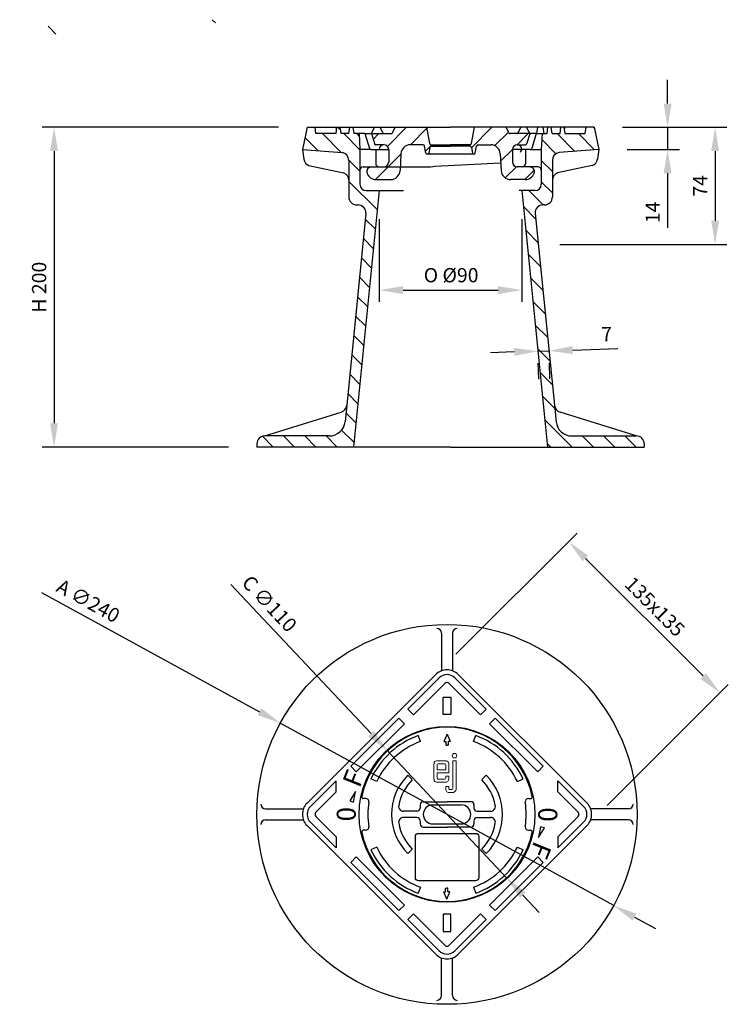
# Model space of a CAD drawing. Units: millimetres. Extents: x 750 to 1197, y 314 to 936.
import ezdxf

# ---------------------------------------------------------------- set-up
doc = ezdxf.new("R2010")
doc.units = ezdxf.units.MM
doc.header["$MEASUREMENT"] = 0
doc.layers.add('cotation', color=7, linetype='Continuous', lineweight=18)
doc.dimstyles.new('ISO-25', dxfattribs={"dimscale": 6, "dimtxt": 1.5, "dimasz": 2.5, "dimexe": 1.25, "dimexo": 3, "dimtad": 1, "dimdec": 0, "dimtxsty": 'Standard', "dimcen": 2.5, "dimadec": 0, "dimazin": 0, "dimtfac": 1, "dimtdec": 0, "dimtmove": 0, "dimatfit": 3, "dimfxl": 1, "dimarcsym": 0})

# ---------------------------------------------------------------- blocks, each defined once
blk = doc.blocks.new('*D5')
at = {"layer": 'cotation', "color": 0, "lineweight": -2}
for p, q in [((763.86, 574.04), (901.49, 498.63)), ((1125.12, 376.1), (914.64, 491.43)), ((1138.27, 368.9), (1151.43, 361.69))]:
    blk.add_line(p, q, dxfattribs=at)
at = {"layer": 'cotation', "color": 0}
for points in [[(902.69, 500.83), (900.28, 496.44), (914.64, 491.43)], [(1139.48, 371.09), (1137.07, 366.7), (1125.12, 376.1)]]:
    blk.add_solid(points, dxfattribs=at)
at = {"layer": 'DEFPOINTS', "color": 0}
for p in [(914.64, 491.43), (1125.12, 376.1)]:
    blk.add_point(p, dxfattribs=at)
at = {"layer": 'cotation', "color": 0, "insert": (792.82, 567.58), "char_height": 9, "attachment_point": 5, "rotation": 331.28169}
blk.add_mtext('A ∅240', dxfattribs=at)
blk = doc.blocks.new('*D6')
at = {"layer": 'cotation', "color": 0, "lineweight": -2}
for p, q in [((977.14, 809.83), (977.14, 757.49)), ((1067.14, 809.83), (1067.14, 757.49)), ((992.14, 764.99), (1052.14, 764.99))]:
    blk.add_line(p, q, dxfattribs=at)
at = {"layer": 'cotation', "color": 0}
for points in [[(992.14, 767.49), (992.14, 762.49), (977.14, 764.99)], [(1052.14, 767.49), (1052.14, 762.49), (1067.14, 764.99)]]:
    blk.add_solid(points, dxfattribs=at)
at = {"layer": 'DEFPOINTS', "color": 0}
for p in [(977.14, 827.83), (1067.14, 827.83), (1067.14, 764.99)]:
    blk.add_point(p, dxfattribs=at)
at = {"layer": 'cotation', "color": 0, "insert": (1022.47, 773.24), "char_height": 9, "attachment_point": 5}
blk.add_mtext('O %%C90', dxfattribs=at)
blk = doc.blocks.new('*D7')
at = {"layer": 'cotation', "color": 0, "lineweight": -2}
for p, q in [((1025.54, 534.88), (1102.02, 611.36)), ((1181.57, 521.21), (1107.32, 595.45)), ((1121, 439.42), (1197.48, 515.9))]:
    blk.add_line(p, q, dxfattribs=at)
at = {"layer": 'cotation', "color": 0}
for points in [[(1109.09, 597.22), (1105.55, 593.68), (1096.71, 606.06)], [(1183.34, 522.97), (1179.8, 519.44), (1192.17, 510.6)]]:
    blk.add_solid(points, dxfattribs=at)
at = {"layer": 'DEFPOINTS', "color": 0}
for p in [(1096.71, 606.06), (1012.81, 522.15), (1108.27, 426.69)]:
    blk.add_point(p, dxfattribs=at)
at = {"layer": 'cotation', "color": 0, "insert": (1150.28, 564.16), "char_height": 9, "attachment_point": 5, "rotation": 315}
blk.add_mtext('135x135', dxfattribs=at)
blk = doc.blocks.new('*D8')
at = {"layer": 'cotation', "color": 0, "lineweight": -2}
for p, q in [((913.56, 867.83), (764.26, 867.83)), ((771.76, 852.83), (771.76, 680.83)), ((881.88, 665.83), (764.26, 665.83))]:
    blk.add_line(p, q, dxfattribs=at)
at = {"layer": 'cotation', "color": 0}
for points in [[(769.26, 852.83), (774.26, 852.83), (771.76, 867.83)], [(769.26, 680.83), (774.26, 680.83), (771.76, 665.83)]]:
    blk.add_solid(points, dxfattribs=at)
at = {"layer": 'DEFPOINTS', "color": 0}
for p in [(931.56, 867.83), (771.76, 665.83), (899.88, 665.83)]:
    blk.add_point(p, dxfattribs=at)
at = {"layer": 'cotation', "color": 0, "insert": (763.51, 766.83), "char_height": 9, "attachment_point": 5, "rotation": 90}
blk.add_mtext('H 200', dxfattribs=at)
blk = doc.blocks.new('*D9')
at = {"color": 0, "lineweight": -2}
for p, q in [((883.45, 579), (971.95, 484.78)), ((1057.54, 393.68), (982.22, 473.85)), ((1067.81, 382.75), (1078.08, 371.81))]:
    blk.add_line(p, q, dxfattribs=at)
at = {"color": 0}
for points in [[(973.78, 486.5), (970.13, 483.07), (982.22, 473.85)], [(1069.63, 384.46), (1065.99, 381.03), (1057.54, 393.68)]]:
    blk.add_solid(points, dxfattribs=at)
at = {"layer": 'DEFPOINTS', "color": 0}
for p in [(982.22, 473.85), (1057.54, 393.68)]:
    blk.add_point(p, dxfattribs=at)
at = {"color": 0, "insert": (906.92, 566.07), "char_height": 9, "attachment_point": 5, "rotation": 313.20978}
blk.add_mtext('C ∅110', dxfattribs=at)
blk = doc.blocks.new('*D11')
at = {"color": 0, "lineweight": -2}
for p, q in [((1130.71, 867.83), (1196.65, 867.83)), ((1189.15, 852.83), (1189.15, 808.83)), ((1091.04, 793.83), (1196.65, 793.83))]:
    blk.add_line(p, q, dxfattribs=at)
at = {"color": 0}
for points in [[(1186.65, 852.83), (1191.65, 852.83), (1189.15, 867.83)], [(1186.65, 808.83), (1191.65, 808.83), (1189.15, 793.83)]]:
    blk.add_solid(points, dxfattribs=at)
at = {"layer": 'DEFPOINTS', "color": 0}
for p in [(1112.71, 867.83), (1073.04, 793.83), (1189.15, 793.83)]:
    blk.add_point(p, dxfattribs=at)
at = {"color": 0, "insert": (1180.9, 830.83), "char_height": 9, "attachment_point": 5, "rotation": 90}
blk.add_mtext('74', dxfattribs=at)
blk = doc.blocks.new('*D10')
at = {"color": 0, "lineweight": -2}
for p, q in [((1159.15, 882.83), (1159.15, 897.83)), ((1130.71, 867.83), (1166.65, 867.83)), ((1159.15, 867.83), (1159.15, 853.83)), ((1133.71, 853.83), (1166.65, 853.83)), ((1159.15, 838.83), (1159.15, 804.33))]:
    blk.add_line(p, q, dxfattribs=at)
at = {"color": 0}
for points in [[(1156.65, 882.83), (1161.65, 882.83), (1159.15, 867.83)], [(1156.65, 838.83), (1161.65, 838.83), (1159.15, 853.83)]]:
    blk.add_solid(points, dxfattribs=at)
at = {"layer": 'DEFPOINTS', "color": 0}
for p in [(1112.71, 867.83), (1115.71, 853.83), (1159.15, 853.83)]:
    blk.add_point(p, dxfattribs=at)
at = {"color": 0, "insert": (1150.9, 814.08), "char_height": 9, "attachment_point": 5, "rotation": 90}
blk.add_mtext('14', dxfattribs=at)
blk = doc.blocks.new('*D12')
at = {"layer": 'cotation', "color": 0, "lineweight": -2}
for p, q in [((1099.27, 727.09), (1127.75, 727.99)), ((1062.27, 725.92), (1047.28, 725.44)), ((1077.26, 726.39), (1084.28, 726.61)), ((1077.83, 708.62), (1077.5, 718.9)), ((1084.84, 708.84), (1084.51, 719.12))]:
    blk.add_line(p, q, dxfattribs=at)
at = {"layer": 'cotation', "color": 0}
for points in [[(1062.19, 728.42), (1062.35, 723.42), (1077.26, 726.39)], [(1099.19, 729.59), (1099.35, 724.59), (1084.28, 726.61)]]:
    blk.add_solid(points, dxfattribs=at)
at = {"layer": 'DEFPOINTS', "color": 0}
for p in [(1077.26, 726.61), (1084.27, 726.84), (1084.28, 726.61)]:
    blk.add_point(p, dxfattribs=at)
at = {"layer": 'cotation', "color": 0, "insert": (1120.75, 736.02), "char_height": 9, "attachment_point": 5, "rotation": 1.81017}
blk.add_mtext('7', dxfattribs=at)

msp = doc.modelspace()

# ---------------------------------------------------------------- hatches: boundary and pattern name
h = msp.add_hatch()
h.set_pattern_fill('ANSI31', color=256, scale=3, angle=90, style=0)
h.set_pattern_definition([(135, (0, 0), (-6.73519, -6.73519), [])])
h.paths.add_polyline_path([(977.14, 827.83), (968.88, 827.83, -0.414214), (964.88, 831.83), (964.88, 853.83), (964.38, 863.83), (961.21, 863.83), (960.64, 867.83), (958.55, 867.83), (957.98, 863.83), (953.02, 863.83), (952.44, 867.83), (950.36, 867.83), (949.79, 863.83), (937.13, 863.83), (936.56, 867.83), (931.56, 867.83), (928.56, 853.83), (953.59, 851.87, -0.373238), (957.88, 846.92), (957.88, 823.83, 0.414214), (962.88, 818.83), (963.68, 818.83, -0.443713), (968.65, 813.33), (955.5, 681.83, -0.385317), (945.55, 672.83), (904.88, 672.83, 0.414214), (899.88, 667.83), (899.88, 665.83), (960.94, 665.83)])
h.paths.add_polyline_path([(1139.39, 672.83), (1098.72, 672.83, -0.385317), (1088.77, 681.83), (1075.62, 813.33, -0.443713), (1080.6, 818.83), (1081.39, 818.83, 0.414214), (1086.39, 823.83), (1086.39, 846.92, -0.373238), (1090.69, 851.87), (1115.71, 853.83), (1112.71, 867.83), (1107.71, 867.83), (1107.14, 863.83), (1094.49, 863.83), (1093.92, 867.83), (1091.83, 867.83), (1091.26, 863.83), (1086.29, 863.83), (1085.72, 867.83), (1083.63, 867.83), (1083.06, 863.83), (1079.89, 863.83), (1079.39, 853.83), (1079.39, 831.83, -0.414214), (1075.39, 827.83), (1067.14, 827.83), (1083.33, 665.83), (1144.39, 665.83), (1144.39, 667.83, 0.414214)])
h = msp.add_hatch()
h.set_pattern_fill('ANSI31', color=256, scale=3, style=0)
h.set_pattern_definition([(45, (0.142, -436.179), (-6.73519, 6.73519), [])])
h.paths.add_polyline_path([(990.77, 851.13, -0.399668), (996.76, 856.83), (1004.77, 856.83, -0.36397), (1005.75, 856), (1006.53, 851.58, 0.8391), (1008.33, 851.58), (1008.93, 855, -0.36397), (1009.92, 855.83), (1022.14, 855.83), (1034.36, 855.83, -0.36397), (1035.34, 855), (1035.95, 851.58, 0.8391), (1037.74, 851.58), (1038.52, 856, -0.36397), (1039.5, 856.83), (1047.51, 856.83, -0.399668), (1053.5, 851.13), (1054.03, 840.53, 0.399668), (1060.03, 834.83), (1069.22, 834.83, 0.317837), (1074.88, 838.83, 0.517638), (1072.05, 842.83), (1064.22, 842.83, -0.414214), (1061.22, 845.83), (1061.22, 853.83, -0.414214), (1064.22, 856.83), (1069.29, 856.83, 0.331206), (1070.25, 857.54), (1072.14, 863.83), (1059.72, 863.83, -0.28594), (1058.83, 864.39), (1057.14, 867.83), (1037.14, 867.83), (1035.34, 857.65, -0.36397), (1034.36, 856.83), (1022.14, 856.83), (1009.92, 856.83, -0.36397), (1008.93, 857.65), (1007.14, 867.83), (987.14, 867.83), (985.45, 864.39, -0.28594), (984.55, 863.83), (972.14, 863.83), (974.02, 857.54, 0.331206), (974.98, 856.83), (980.05, 856.83, -0.414214), (983.05, 853.83), (983.05, 845.83, -0.414214), (980.05, 842.83), (972.22, 842.83, 0.517638), (969.4, 838.83, 0.317837), (975.05, 834.83), (984.25, 834.83, 0.399668), (990.24, 840.53)])

# ---------------------------------------------------------------- linework, layer by layer
for p, q in [((873.69, 933.76), (871.62, 935.83)), ((772.96, 926.73), (768.05, 931.64)), ((931.56, 867.83), (928.56, 853.83)), ((931.56, 867.83), (974.1, 867.83)), ((937.13, 863.83), (936.56, 867.83)), ((949.79, 863.83), (950.36, 867.83)), ((950.12, 866.16), (949.88, 867.83)), ((953.02, 863.83), (952.44, 867.83)), ((957.98, 863.83), (958.55, 867.83)), ((961.21, 863.83), (960.64, 867.83)), ((972.41, 864.39), (974.1, 867.83)), ((974.1, 867.83), (1022.14, 867.83)), ((974.1, 867.83), (1022.14, 867.83)), ((979.42, 864.39), (977.73, 867.83)), ((985.45, 864.39), (987.14, 867.83)), ((1008.93, 857.65), (1007.14, 867.83)), ((1070.17, 867.83), (1022.14, 867.83)), ((1070.17, 867.83), (1022.14, 867.83)), ((1035.34, 857.65), (1037.14, 867.83)), ((1058.83, 864.39), (1057.14, 867.83)), ((1064.85, 864.39), (1066.55, 867.83)), ((1112.71, 867.83), (1070.17, 867.83)), ((1071.86, 864.39), (1070.17, 867.83)), ((1076.58, 863.83), (1077.16, 867.83)), ((1081.26, 863.83), (1080.69, 867.83)), ((1081.26, 863.83), (1080.69, 867.83)), ((1083.06, 863.83), (1083.63, 867.83)), ((1086.29, 863.83), (1085.72, 867.83)), ((1091.26, 863.83), (1091.83, 867.83)), ((1094.49, 863.83), (1093.92, 867.83)), ((1094.15, 866.16), (1094.39, 867.83)), ((1107.14, 863.83), (1107.71, 867.83)), ((1112.71, 867.83), (1115.71, 853.83)), ((949.79, 863.83), (937.13, 863.83)), ((957.98, 863.83), (953.02, 863.83)), ((968.05, 863.83), (961.21, 863.83)), ((964.44, 862.54), (963.16, 863.83)), ((964.38, 863.83), (964.88, 853.83)), ((964.38, 863.83), (964.88, 853.83)), ((968.05, 863.83), (970.84, 854.54)), ((968.05, 863.83), (984.55, 863.83)), ((968.05, 863.83), (970.84, 854.54)), ((972.14, 863.83), (974.02, 857.54)), ((1076.22, 863.83), (1059.72, 863.83)), ((1072.14, 863.83), (1070.25, 857.54)), ((1076.22, 863.83), (1073.43, 854.54)), ((1076.22, 863.83), (1083.06, 863.83)), ((1079.89, 863.83), (1079.39, 853.83)), ((1079.89, 863.83), (1079.39, 853.83)), ((1079.89, 863.83), (1079.39, 853.83)), ((1079.89, 863.83), (1079.39, 853.83)), ((1086.29, 863.83), (1091.26, 863.83)), ((1094.49, 863.83), (1107.14, 863.83)), ((928.56, 853.83), (953.59, 851.87)), ((928.56, 853.83), (929.44, 847.69)), ((971.8, 853.83), (964.88, 853.83)), ((964.88, 853.83), (964.88, 831.83)), ((971.8, 853.83), (964.88, 853.83)), ((964.88, 853.83), (964.88, 831.83)), ((971.8, 853.83), (983.05, 853.83)), ((974.88, 853.83), (974.88, 844.83)), ((974.88, 853.83), (974.88, 844.83)), ((980.05, 856.83), (974.98, 856.83)), ((983.05, 853.83), (983.05, 845.83)), ((1004.77, 856.83), (996.76, 856.83)), ((1006.53, 851.58), (1005.75, 856)), ((1008.93, 855), (1008.33, 851.58)), ((1009.92, 856.83), (1022.14, 856.83)), ((1009.92, 855.83), (1022.14, 855.83)), ((1034.36, 856.83), (1022.14, 856.83)), ((1034.36, 855.83), (1022.14, 855.83)), ((1035.34, 855), (1035.95, 851.58)), ((1037.74, 851.58), (1038.52, 856)), ((1039.5, 856.83), (1047.51, 856.83)), ((1072.48, 853.83), (1061.22, 853.83)), ((1061.22, 853.83), (1061.22, 845.83)), ((1064.22, 856.83), (1069.29, 856.83)), ((1072.48, 853.83), (1068.15, 853.83)), ((1069.39, 853.83), (1069.39, 844.83)), ((1069.39, 853.83), (1069.39, 844.83)), ((1072.48, 853.83), (1079.39, 853.83)), ((1072.48, 853.83), (1079.39, 853.83)), ((1079.39, 853.83), (1079.39, 831.83)), ((1079.39, 853.83), (1079.39, 831.83)), ((1115.71, 853.83), (1090.69, 851.87)), ((1115.71, 853.83), (1114.83, 847.69)), ((957.88, 846.92), (957.88, 823.83)), ((990.77, 851.13), (990.24, 840.53)), ((1036.84, 850.83), (1007.43, 850.83)), ((1053.5, 851.13), (1054.03, 840.53)), ((1086.39, 846.92), (1086.39, 823.83)), ((932.68, 843.7), (954.59, 838.99)), ((966.88, 842.83), (991.88, 842.83)), ((966.88, 842.83), (980.05, 842.83)), ((990.35, 842.83), (1006.93, 842.83)), ((1012.14, 843.28), (1053.79, 845.36)), ((1077.39, 842.83), (1064.22, 842.83)), ((1077.39, 842.83), (1065.85, 842.83)), ((1111.59, 843.7), (1089.68, 838.99)), ((975.05, 834.83), (984.25, 834.83)), ((1069.22, 834.83), (1060.03, 834.83)), ((977.14, 827.83), (960.94, 665.83)), ((968.88, 827.83), (992.38, 827.83)), ((1075.39, 827.83), (1065.35, 827.83)), ((1067.14, 827.83), (1083.33, 665.83)), ((962.88, 818.83), (963.68, 818.83)), ((1081.39, 818.83), (1080.6, 818.83)), ((968.65, 813.33), (955.5, 681.83)), ((1075.62, 813.33), (1088.77, 681.83)), ((904.88, 672.83), (953.04, 687.84)), ((1139.39, 672.83), (1091.23, 687.84)), ((945.55, 672.83), (904.88, 672.83)), ((1098.72, 672.83), (1139.39, 672.83)), ((899.88, 667.83), (899.88, 665.83)), ((1022.14, 665.83), (899.88, 665.83)), ((1022.14, 665.83), (1144.39, 665.83)), ((1144.39, 667.83), (1144.39, 665.83)), ((1016.38, 548.26), (1016.38, 524.45)), ((1023.38, 548.26), (1023.38, 524.45)), ((998.67, 496.7), (995.13, 500.23)), ((1041.09, 496.7), (1044.63, 500.23)), ((993.01, 491.04), (989.47, 494.58)), ((1046.75, 491.04), (1050.29, 494.58)), ((1003.12, 479.81), (1001.75, 483.57)), ((1019.88, 484.43), (1017.95, 479.86)), ((1017.95, 479.86), (1019.14, 479.86)), ((1019.14, 479.86), (1019.14, 477.51)), ((1019.88, 484.43), (1021.81, 479.86)), ((1021.81, 479.86), (1020.62, 479.86)), ((1020.62, 479.86), (1020.62, 477.51)), ((1036.64, 479.81), (1038.01, 483.57)), ((1019.14, 477.51), (1019.88, 477.51)), ((1020.62, 477.51), (1019.88, 477.51)), ((962.6, 460.64), (959.07, 464.17)), ((1077.16, 460.64), (1080.69, 464.17)), ((949.88, 447.91), (949.88, 454.98)), ((975.47, 454.47), (971.85, 456.16)), ((997.96, 455.69), (995.13, 458.51)), ((1041.8, 455.69), (1044.63, 458.51)), ((1064.29, 454.47), (1067.91, 456.16)), ((1089.88, 447.91), (1089.88, 454.98)), ((1089.88, 447.91), (1089.88, 454.98)), ((962.18, 448.29), (958.43, 442.3)), ((960.83, 441.55), (962.18, 448.29)), ((958.43, 442.3), (960.83, 441.55)), ((968.5, 443.76), (967.01, 443.76)), ((1004.88, 441.76), (1019.88, 441.76)), ((1034.88, 441.76), (1019.88, 441.76)), ((1071.26, 443.76), (1072.75, 443.76)), ((905.38, 437.26), (929.2, 437.26)), ((1000.88, 435.76), (992.33, 435.76)), ((1002.88, 439.76), (1002.88, 437.76)), ((1010.88, 439.76), (1028.88, 439.76)), ((1036.88, 439.76), (1036.88, 437.76)), ((1038.88, 435.76), (1047.43, 435.76)), ((1134.38, 437.26), (1110.56, 437.26)), ((905.38, 430.26), (929.2, 430.26)), ((1000.88, 431.76), (992.33, 431.76)), ((1002.88, 429.76), (1002.88, 427.76)), ((1036.88, 429.76), (1036.88, 427.76)), ((1038.88, 431.76), (1047.43, 431.76)), ((1134.38, 430.26), (1110.56, 430.26)), ((968.5, 423.76), (967.01, 423.76)), ((1004.88, 425.76), (1019.88, 425.76)), ((1010.88, 427.76), (1028.88, 427.76)), ((1034.88, 425.76), (1019.88, 425.76)), ((1071.26, 423.76), (1072.75, 423.76)), ((1078.93, 425.98), (1077.58, 419.24)), ((1077.58, 419.24), (1081.33, 425.23)), ((1081.33, 425.23), (1078.93, 425.98)), ((949.88, 419.62), (949.88, 412.55)), ((1089.88, 419.62), (1089.88, 412.55)), ((975.47, 413.06), (971.85, 411.37)), ((995.13, 409.02), (997.96, 411.84)), ((1044.63, 409.02), (1041.8, 411.84)), ((1064.29, 413.06), (1067.91, 411.37)), ((962.6, 406.89), (959.07, 403.36)), ((1077.16, 406.89), (1080.69, 403.36)), ((1003.12, 387.72), (1001.75, 383.96)), ((1018.96, 384.83), (1018.96, 387.18)), ((1018.96, 387.18), (1019.7, 387.18)), ((1020.44, 387.18), (1019.7, 387.18)), ((1020.44, 384.83), (1020.44, 387.18)), ((1036.64, 387.72), (1038.01, 383.96)), ((1019.7, 380.26), (1017.77, 384.83)), ((1017.77, 384.83), (1018.96, 384.83)), ((1019.7, 380.26), (1021.62, 384.83)), ((1021.62, 384.83), (1020.44, 384.83)), ((993.01, 376.49), (989.47, 372.95)), ((1046.75, 376.49), (1050.29, 372.95)), ((998.67, 370.83), (995.13, 367.3)), ((1041.09, 370.83), (1044.63, 367.3)), ((1016.38, 319.26), (1016.38, 343.08)), ((1023.38, 319.26), (1023.38, 343.08))]:
    msp.add_line(p, q)
for points in [[(1026.95, 345.38), (1108.27, 426.69, 0.414214), (1108.27, 440.84), (1026.95, 522.15, 0.414214), (1012.81, 522.15), (931.49, 440.84, 0.414214), (931.49, 426.69), (1012.81, 345.38, 0.414214)], [(1001.88, 421.76), (1037.88, 421.76, -0.414214), (1039.88, 419.76), (1039.88, 393.76, -0.414214), (1037.88, 391.76), (1001.88, 391.76, -0.414214), (999.88, 393.76), (999.88, 419.76, -0.414214)]]:
    msp.add_lwpolyline(points, format="xyb", close=True)
for points in [[(1044.63, 500.23), (1024.83, 520.03, 0.414214), (1014.93, 520.03), (995.13, 500.23)], [(1041.09, 496.7), (1021.29, 516.5, 0.414214), (1018.47, 516.5), (998.67, 496.7)], [(949.88, 454.98), (933.61, 438.71, 0.414214), (933.61, 428.82), (949.88, 412.55)], [(1089.88, 412.55), (1106.15, 428.82, 0.414214), (1106.15, 438.71), (1089.88, 454.98)], [(949.88, 447.91), (937.15, 435.18, 0.414214), (937.15, 432.35), (949.88, 419.62)], [(1089.88, 419.62), (1102.61, 432.35, 0.414214), (1102.61, 435.18), (1089.88, 447.91)], [(995.13, 367.3), (1014.93, 347.5, 0.414214), (1024.83, 347.5), (1044.63, 367.3)], [(998.67, 370.83), (1018.47, 351.03, 0.414214), (1021.29, 351.03), (1041.09, 370.83)]]:
    msp.add_lwpolyline(points, format="xyb")
for points in [[(1017.38, 507.76), (1022.38, 507.76), (1022.38, 496.76), (1017.38, 496.76)], [(1017.38, 359.76), (1022.38, 359.76), (1022.38, 370.76), (1017.38, 370.76)]]:
    msp.add_lwpolyline(points, close=True)
for points in [[(989.47, 494.58), (959.07, 464.17)], [(1080.69, 464.17), (1050.29, 494.58)], [(993.01, 491.04), (962.6, 460.64)], [(1077.16, 460.64), (1046.75, 491.04)], [(962.6, 406.89), (993.01, 376.49)], [(1046.75, 376.49), (1077.16, 406.89)], [(959.07, 403.36), (989.47, 372.95)], [(1050.29, 372.95), (1080.69, 403.36)]]:
    msp.add_lwpolyline(points)
for radius in [120, 55.5]:
    msp.add_circle((1019.88, 433.76), radius)
for centre, radius, start, end in [((971.51, 864.83), 1, 270, 333.82949), ((980.32, 864.83), 1, 206.17051, 270), ((984.55, 864.83), 1, 270, 333.82949), ((1059.72, 864.83), 1, 206.17051, 270), ((1063.96, 864.83), 1, 270, 333.82949), ((1072.76, 864.83), 1, 206.17051, 270), ((971.8, 854.83), 1, 196.69924, 270), ((971.8, 854.83), 1, 196.69924, 270), ((974.98, 857.83), 1, 196.69924, 270), ((980.05, 853.83), 3, 0, 180), ((996.76, 850.83), 6, 90, 177.14), ((1004.77, 855.83), 1, 10, 90), ((1009.92, 857.83), 1, 190, 270), ((1009.92, 854.83), 1, 90, 170), ((1034.36, 857.83), 1, 270, 350), ((1034.36, 854.83), 1, 10, 90), ((1039.5, 855.83), 1, 90, 170), ((1047.51, 850.83), 6, 2.86, 90), ((1064.22, 853.83), 3, 0, 180), ((1068.15, 851.83), 2, 90, 178.09085), ((1069.29, 857.83), 1, 270, 343.30076), ((1072.48, 854.83), 1, 270, 343.30076), ((1072.48, 854.83), 1, 270, 343.30076), ((934.39, 848.4), 5, 188.1301, 250), ((952.88, 846.92), 5, 0, 81.8699), ((1007.43, 851.74), 0.911, 190, 350), ((1036.84, 851.74), 0.911, 190, 350), ((1091.39, 846.92), 5, 98.1301, 180), ((1109.88, 848.4), 5, 290, 351.8699), ((966.88, 840.83), 2, 90, 180), ((966.88, 840.83), 2, 90, 180), ((972.22, 839.83), 3, 90, 199.47122), ((976.88, 844.83), 2, 180, 270), ((976.88, 844.83), 2, 180, 270), ((980.05, 845.83), 3, 270, 0), ((984.25, 840.83), 6, 270, 357.14), ((1006.93, 872.83), 30, 270, 280), ((1060.03, 840.83), 6, 182.86, 270), ((1064.22, 845.83), 3, 180, 270), ((1067.39, 844.83), 2, 270, 0), ((1067.39, 844.83), 2, 270, 0), ((1072.05, 839.83), 3, 340.52878, 90), ((1077.39, 840.83), 2, 0, 90), ((1077.39, 840.83), 2, 0, 90), ((952.88, 834.3), 5, 0, 70), ((975.05, 840.83), 6, 199.47122, 270), ((1069.22, 840.83), 6, 270, 340.52878), ((1091.39, 834.3), 5, 110, 180), ((968.88, 831.83), 4, 180, 270), ((1075.39, 831.83), 4, 270, 0), ((962.88, 823.83), 5, 180, 270), ((1081.39, 823.83), 5, 270, 0), ((963.68, 813.83), 5, 354.29, 90), ((1080.6, 813.83), 5, 90, 185.71), ((951.56, 692.62), 5, 287.31501, 354.29), ((1092.72, 692.62), 5, 185.71, 252.68499), ((945.55, 682.83), 10, 270, 354.29), ((1098.72, 682.83), 10, 185.71, 270), ((904.88, 667.83), 5, 90, 180), ((1139.39, 667.83), 5, 0, 90), ((1013.38, 548.26), 3, 0, 90), ((1026.38, 548.26), 3, 90, 180), ((1019.88, 433.76), 55, 11.75363, 168.24637), ((1019.88, 433.76), 53, 110, 155), ((1019.88, 433.76), 49, 110, 155), ((1019.88, 433.76), 49, 25, 70), ((1019.88, 433.76), 53, 25, 70), ((1019.88, 433.76), 35, 135, 225), ((1019.88, 433.76), 31, 135, 169.71344), ((1019.88, 433.76), 31, 10.28656, 45), ((1019.88, 433.76), 35, 315, 45), ((967.01, 444.76), 1, 168.24637, 270), ((968.5, 441.76), 2, 351.15012, 90), ((1004.88, 439.76), 2, 90, 180), ((1034.88, 439.76), 2, 0, 90), ((1071.26, 441.76), 2, 90, 188.84988), ((1072.75, 444.76), 1, 270, 11.75363), ((905.38, 440.26), 3, 180, 270), ((1019.88, 433.76), 50, 171.15012, 188.84988), ((992.33, 438.76), 3, 169.71344, 270), ((1000.88, 437.76), 2, 270, 0), ((1010.88, 433.76), 6, 90, 270), ((1028.88, 433.76), 6, 270, 90), ((1038.88, 437.76), 2, 180, 270), ((1047.43, 438.76), 3, 270, 10.28656), ((1019.88, 433.76), 50, 351.15012, 8.84988), ((1134.38, 440.26), 3, 270, 0), ((905.38, 427.26), 3, 90, 180), ((992.33, 428.76), 3, 90, 190.28656), ((1000.88, 429.76), 2, 0, 90), ((1038.88, 429.76), 2, 90, 180), ((1047.43, 428.76), 3, 349.71344, 90), ((1134.38, 427.26), 3, 0, 90), ((967.01, 422.76), 1, 90, 191.75363), ((968.5, 425.76), 2, 270, 8.84988), ((1019.88, 433.76), 31, 190.28656, 225), ((1004.88, 427.76), 2, 180, 270), ((1034.88, 427.76), 2, 270, 0), ((1019.88, 433.76), 31, 315, 349.71344), ((1071.26, 425.76), 2, 171.15012, 270), ((1072.75, 422.76), 1, 348.24637, 90), ((1019.88, 433.76), 55, 191.75363, 348.24637), ((1019.88, 433.76), 53, 205, 250), ((1019.88, 433.76), 49, 205, 250), ((1019.88, 433.76), 49, 290, 335), ((1019.88, 433.76), 53, 290, 335), ((1013.38, 319.26), 3, 270, 0), ((1026.38, 319.26), 3, 180, 270)]:
    msp.add_arc(centre, radius, start, end)
at = {"lineweight": 0}
for points in [[(1012.2, 467.09), (1011.6, 466.44), (1011.6, 465.28), (1011.6, 464.72)], [(1015.03, 467.68), (1013.28, 467.65), (1012.74, 467.64), (1012.2, 467.09)], [(1015.11, 467.68), (1015.11, 467.68), (1015.03, 467.68), (1015.03, 467.68)], [(1017.33, 467.68), (1017.33, 467.68), (1015.11, 467.68), (1015.11, 467.68)], [(1020.57, 467.01), (1019.94, 467.62), (1019.17, 467.65), (1017.33, 467.68)], [(1021.12, 464.47), (1021.12, 465.7), (1021.12, 466.44), (1020.57, 467.01)], [(1023.58, 451.16), (1023.58, 451.16), (1023.58, 467.68), (1023.58, 467.68)], [(1023.58, 467.68), (1023.58, 467.68), (1025.73, 467.68), (1025.73, 467.68)], [(1025.73, 467.68), (1025.73, 467.68), (1025.73, 451.57), (1025.73, 451.57)], [(1011.6, 464.72), (1011.6, 464.72), (1011.6, 457.4), (1011.6, 457.4)], [(1013.66, 463.93), (1013.64, 464.8), (1013.68, 465.32), (1013.9, 465.55)], [(1013.66, 461.89), (1013.66, 461.89), (1013.66, 463.93), (1013.66, 463.93)], [(1019.1, 461.89), (1019.1, 461.89), (1013.66, 461.89), (1013.66, 461.89)], [(1013.9, 465.55), (1014.11, 465.77), (1014.54, 465.77), (1015.24, 465.79)], [(1015.24, 465.79), (1015.24, 465.79), (1017.47, 465.79), (1017.47, 465.79)], [(1017.47, 465.79), (1018.31, 465.77), (1018.72, 465.75), (1018.91, 465.54)], [(1018.91, 465.54), (1019.1, 465.34), (1019.1, 464.9), (1019.1, 464.1)], [(1019.1, 464.1), (1019.1, 464.1), (1019.1, 461.89), (1019.1, 461.89)], [(1021.12, 460.03), (1021.12, 460.03), (1021.12, 464.47), (1021.12, 464.47)], [(1011.6, 457.4), (1011.6, 456.09), (1011.6, 455.21), (1012.2, 454.62)], [(1012.2, 454.62), (1012.73, 454.09), (1013.38, 454.09), (1014.7, 454.09)], [(1013.66, 460.03), (1013.66, 460.03), (1021.12, 460.03), (1021.12, 460.03)], [(1013.66, 457.64), (1013.66, 457.64), (1013.66, 460.03), (1013.66, 460.03)], [(1013.81, 456.22), (1013.66, 456.44), (1013.66, 456.89), (1013.66, 457.64)], [(1014.9, 455.98), (1014.28, 455.98), (1013.95, 456.02), (1013.81, 456.22)], [(1017.53, 455.98), (1017.53, 455.98), (1014.9, 455.98), (1014.9, 455.98)], [(1018.92, 456.15), (1018.78, 455.98), (1018.36, 455.98), (1017.53, 455.98)], [(1017.9, 454.1), (1019.2, 454.12), (1019.37, 454.13), (1019.6, 454.18)], [(1018.93, 456.17), (1018.93, 456.17), (1018.92, 456.15), (1018.92, 456.15)], [(1019.1, 457.35), (1019.1, 456.68), (1019.1, 456.31), (1018.93, 456.17)], [(1021.06, 457.9), (1021.06, 457.9), (1019.1, 457.9), (1019.1, 457.9)], [(1019.1, 457.9), (1019.1, 457.9), (1019.1, 457.35), (1019.1, 457.35)], [(1019.6, 454.18), (1021.13, 454.53), (1021.09, 455.94), (1021.06, 456.88)], [(1021.06, 456.88), (1021.06, 456.88), (1021.06, 457.9), (1021.06, 457.9)], [(1014.7, 454.09), (1014.7, 454.09), (1017.64, 454.09), (1017.64, 454.09)], [(1017.64, 454.09), (1017.64, 454.09), (1017.9, 454.1), (1017.9, 454.1)], [(1020.55, 447.64), (1019.02, 448), (1019.08, 449.34), (1019.08, 450.33)], [(1019.08, 450.33), (1019.08, 450.33), (1019.08, 451.35), (1019.08, 451.35)], [(1019.08, 451.35), (1019.08, 451.35), (1021.06, 451.35), (1021.06, 451.35)], [(1021.06, 451.35), (1021.06, 451.35), (1021.06, 450.81), (1021.06, 450.81)], [(1021.06, 450.81), (1021.06, 450), (1021.08, 449.78), (1021.19, 449.65)], [(1021.19, 449.65), (1021.3, 449.52), (1021.37, 449.44), (1022.09, 449.44)], [(1022.09, 449.44), (1022.09, 449.44), (1022.18, 449.44), (1022.18, 449.44)], [(1022.18, 449.44), (1022.93, 449.44), (1023.26, 449.48), (1023.41, 449.68)], [(1025.09, 448.32), (1024.42, 447.61), (1023.76, 447.58), (1022.61, 447.55)], [(1023.41, 449.68), (1023.58, 449.89), (1023.58, 450.34), (1023.58, 451.16)], [(1025.73, 451.57), (1025.73, 449.75), (1025.73, 449), (1025.09, 448.32)], [(1021.5, 447.56), (1021.26, 447.57), (1020.72, 447.6), (1020.55, 447.64)], [(1022.61, 447.55), (1022.61, 447.55), (1021.5, 447.56), (1021.5, 447.56)]]:
    msp.add_open_spline(points, degree=3, dxfattribs=at)
msp.add_open_spline([(1023.21, 470.81), (1023.21, 471.6), (1023.84, 472.24), (1024.61, 472.24), (1025.39, 472.24), (1026.02, 471.6), (1026.02, 470.81), (1026.02, 470.01), (1025.39, 469.38), (1024.61, 469.38), (1023.84, 469.38), (1023.21, 470.01), (1023.21, 470.81)], degree=3, knots=[0, 0, 0, 0, 1, 1, 1, 2, 2, 2, 3, 3, 3, 4, 4, 4, 4], dxfattribs=at)

# ---------------------------------------------------------------- texts
at = {"char_height": 12, "width": 115.863, "attachment_point": 1}
for s, insert, rotation in [('{\\fSwis721 BdOul BT|b0|i0|c0|p82;F}', (953.54, 454.47), 68), ('{\\fSwis721 BdOul BT|b0|i0|c0|p82;0}', (950.29, 429.34), 90), ('{\\fSwis721 BdOul BT|b0|i0|c0|p82;0}', (1089.47, 438.19), 270), ('{\\fSwis721 BdOul BT|b0|i0|c0|p82;F}', (1086.22, 413.06), 248)]:
    msp.add_mtext(s, dxfattribs=dict(at, insert=insert, rotation=rotation))

# ---------------------------------------------------------------- dimensions: what is measured, and where the dimension line sits
for base, p2, picture, middle in [((1159.15, 853.83), (1115.71, 853.83), '*D10', (1150.9, 814.08)), ((1189.15, 793.83), (1073.04, 793.83), '*D11', (1180.9, 830.83))]:
    dim = msp.add_linear_dim(base=base, p1=(1112.71, 867.83), p2=p2, angle=90, dimstyle='ISO-25')
    dim.commit()
    dim.dimension.update_dxf_attribs({"geometry": picture, "text_midpoint": middle})
dim = msp.add_diameter_dim_2p(p1=(1057.54, 393.68), p2=(982.22, 473.85), text='C <>', dimstyle='ISO-25')
dim.commit()
dim.dimension.update_dxf_attribs({"geometry": '*D9', "text_midpoint": (900.91, 560.42), "dimtype": 163})
at = {"layer": 'cotation'}
dim = msp.add_linear_dim(base=(771.76, 665.83), p1=(931.56, 867.83), p2=(899.88, 665.83), angle=90, text='H 200', dimstyle='ISO-25', dxfattribs=at)
dim.commit()
dim.dimension.update_dxf_attribs({"geometry": '*D8', "text_midpoint": (763.51, 766.83)})
dim = msp.add_linear_dim(base=(1067.14, 764.99), p1=(977.14, 827.83), p2=(1067.14, 827.83), text='O %%C<>', dimstyle='ISO-25', dxfattribs=at)
dim.commit()
dim.dimension.update_dxf_attribs({"geometry": '*D6', "text_midpoint": (1022.47, 764.99), "dimtype": 160})
dim = msp.add_aligned_dim(p1=(1077.26, 726.61), p2=(1084.27, 726.84), distance=-0.22, dimstyle='ISO-25', dxfattribs=at)
dim.commit()
dim.dimension.update_dxf_attribs({"geometry": '*D12', "text_midpoint": (1120.75, 736.02)})
dim = msp.add_aligned_dim(p1=(1108.27, 426.69), p2=(1012.81, 522.15), distance=-118.66, text='135x135', dimstyle='ISO-25', dxfattribs=at)
dim.commit()
dim.dimension.update_dxf_attribs({"geometry": '*D7', "text_midpoint": (1150.28, 564.16)})
dim = msp.add_diameter_dim_2p(p1=(1125.12, 376.1), p2=(914.64, 491.43), text='A <>', dimstyle='ISO-25', dxfattribs=at)
dim.commit()
dim.dimension.update_dxf_attribs({"geometry": '*D5', "text_midpoint": (788.86, 560.34), "dimtype": 163})

doc.saveas('drawing.dxf')
